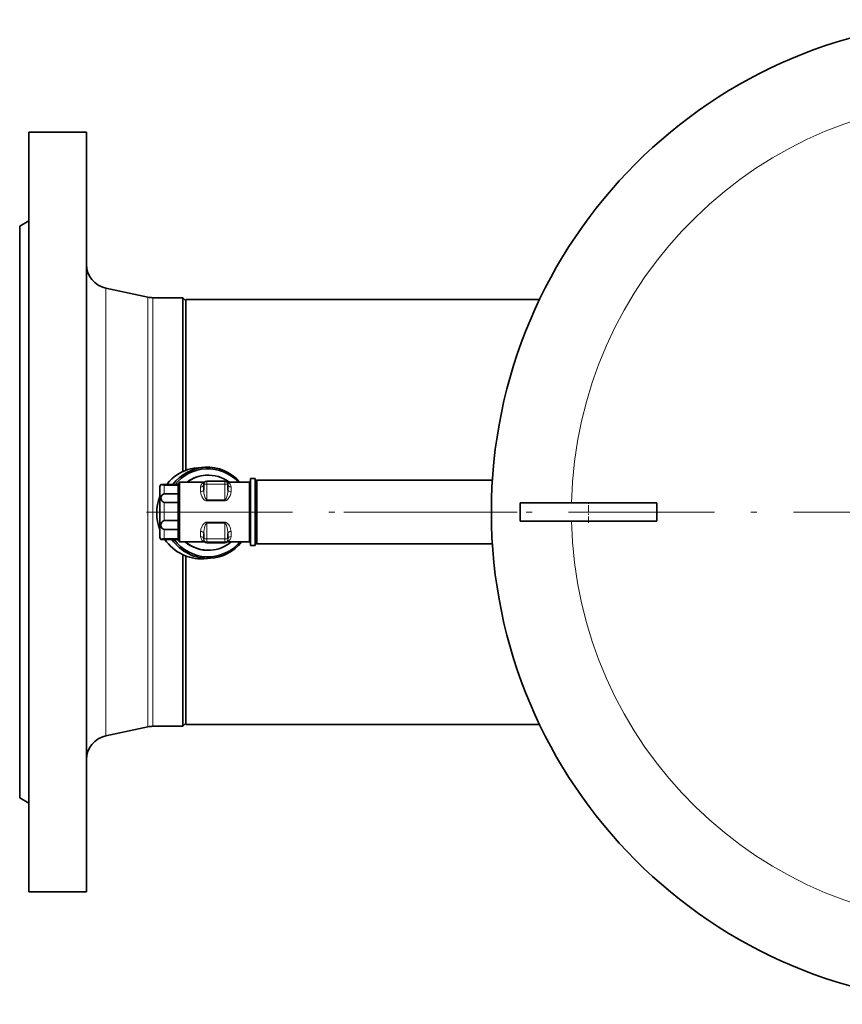
# Model space of a CAD drawing. Extents: x 0 to 226, y -117 to 297.
# Drawn here: x 36 to 103, y -105 to -24 of the extents above; entities that cross this region are included whole.
import ezdxf

# ---------------------------------------------------------------- set-up
doc = ezdxf.new("R2010")
doc.units = 0
doc.linetypes.add('DASHDOT', pattern=[18.5, 12, -3, 0.5, -3])

msp = doc.modelspace()

# ---------------------------------------------------------------- linework, layer by layer
at = {"color": 7, "lineweight": 35}
for p, q in [((36.559, -33.513), (36.559, -64.763)), ((41.309, -33.513), (36.559, -33.513)), ((41.309, -33.513), (41.309, -64.763)), ((35.809, -41.263), (36.559, -40.829)), ((35.809, -41.263), (35.809, -64.763)), ((46.352, -47.093), (42.89, -46.351)), ((49.224, -47.138), (46.771, -47.138)), ((49.224, -47.138), (49.224, -61.438)), ((49.474, -47.388), (49.224, -47.138)), ((49.474, -47.3), (49.474, -61.334)), ((78.571, -47.3), (49.474, -47.3)), ((50.486, -61.119), (51.036, -61.085)), ((48.834, -62.425), (48.959, -62.3)), ((48.959, -65.907), (48.959, -62.3)), ((48.959, -62.3), (51.005, -62.3)), ((51.023, -62.299), (51.005, -62.3)), ((51.109, -61.745), (51.139, -61.743)), ((51.196, -62.229), (52.696, -62.229)), ((52.87, -62.299), (52.887, -62.3)), ((52.887, -62.3), (54.684, -62.3)), ((54.809, -66.041), (54.809, -62.013)), ((54.809, -62.013), (55.184, -62.013)), ((55.184, -66.041), (55.184, -62.013)), ((55.184, -62.263), (55.309, -62.138)), ((55.184, -67.263), (55.184, -62.263)), ((55.309, -62.138), (74.697, -62.138)), ((55.309, -67.388), (55.309, -62.138)), ((47.334, -63.723), (47.334, -62.742)), ((47.415, -62.513), (47.413, -62.513)), ((47.44, -62.514), (47.415, -62.513)), ((47.415, -62.513), (48.834, -62.513)), ((48.834, -62.546), (47.709, -62.546)), ((48.834, -65.849), (48.834, -62.425)), ((50.946, -62.479), (50.946, -62.934)), ((52.946, -62.479), (52.946, -62.934)), ((47.334, -65.744), (47.334, -63.723)), ((47.709, -63.264), (48.834, -63.264)), ((35.809, -64.763), (35.809, -88.263)), ((36.559, -64.763), (36.559, -96.013)), ((41.309, -64.763), (41.309, -96.013)), ((47.709, -63.988), (48.834, -63.988)), ((88.224, -64.013), (76.974, -64.013)), ((76.974, -65.513), (76.974, -64.013)), ((88.224, -65.513), (88.224, -64.013)), ((47.709, -65.467), (48.834, -65.467)), ((88.224, -65.513), (76.974, -65.513)), ((47.334, -66.783), (47.334, -65.744)), ((47.709, -66.205), (48.834, -66.205)), ((48.834, -67.1), (48.834, -65.849)), ((48.959, -67.225), (48.959, -65.907)), ((54.809, -67.513), (54.809, -66.041)), ((55.184, -67.513), (55.184, -66.041)), ((47.413, -67.012), (47.415, -67.013)), ((47.415, -67.013), (48.834, -67.013)), ((47.709, -66.965), (48.834, -66.965)), ((48.834, -67.1), (48.959, -67.225)), ((50.946, -66.524), (50.946, -66.979)), ((50.946, -66.987), (50.946, -66.979)), ((52.946, -66.524), (52.946, -66.979)), ((52.946, -66.987), (52.946, -66.979)), ((48.959, -67.225), (51.005, -67.225)), ((51.196, -67.295), (52.696, -67.295)), ((51.489, -67.908), (51.52, -67.906)), ((52.887, -67.225), (54.684, -67.225)), ((54.809, -67.513), (55.184, -67.513)), ((55.184, -67.263), (55.309, -67.388)), ((55.309, -67.388), (74.697, -67.388)), ((49.224, -68.274), (49.224, -82.388)), ((49.474, -68.38), (49.474, -82.225)), ((50.948, -68.605), (51.498, -68.571)), ((46.352, -82.432), (42.89, -83.174)), ((49.224, -82.388), (46.771, -82.388)), ((49.474, -82.138), (49.224, -82.388)), ((78.571, -82.225), (49.474, -82.225)), ((35.809, -88.263), (36.559, -88.696)), ((41.309, -96.013), (36.559, -96.013))]:
    msp.add_line(p, q, dxfattribs=at)
at = {"color": 7, "lineweight": 13}
for p, q in [((42.89, -46.351), (42.89, -64.763)), ((46.352, -47.093), (46.352, -64.763)), ((46.771, -47.138), (46.771, -64.763)), ((51.196, -62.475), (51.196, -62.229)), ((52.696, -62.475), (52.696, -62.229)), ((54.684, -65.907), (54.684, -62.3)), ((47.709, -63.264), (47.709, -62.546)), ((50.696, -63.103), (50.696, -62.697)), ((51.196, -62.475), (52.696, -62.475)), ((51.196, -62.475), (51.196, -63.756)), ((52.696, -62.475), (52.696, -63.756)), ((53.196, -62.697), (53.196, -63.103)), ((51.196, -63.756), (52.696, -63.756)), ((51.196, -63.756), (51.196, -63.845)), ((51.196, -63.845), (52.696, -63.845)), ((52.696, -63.756), (52.696, -63.845)), ((42.89, -64.763), (42.89, -83.174)), ((46.352, -64.763), (46.352, -82.432)), ((46.771, -64.763), (46.771, -82.388)), ((47.709, -65.467), (47.709, -63.988)), ((47.709, -66.965), (47.709, -66.205)), ((50.696, -66.782), (50.696, -66.361)), ((51.196, -65.604), (51.196, -65.693)), ((51.196, -65.604), (52.696, -65.604)), ((51.196, -65.693), (52.696, -65.693)), ((51.196, -65.693), (51.196, -66.974)), ((52.696, -65.604), (52.696, -65.693)), ((52.696, -65.693), (52.696, -66.974)), ((53.196, -66.361), (53.196, -66.782)), ((54.684, -67.225), (54.684, -65.907)), ((52.696, -66.974), (51.196, -66.974)), ((51.196, -67.229), (51.196, -66.974)), ((52.696, -67.229), (52.696, -66.974)), ((51.196, -67.295), (51.196, -67.229)), ((52.696, -67.229), (51.196, -67.229)), ((51.196, -67.295), (52.696, -67.295)), ((52.696, -67.295), (52.696, -67.229))]:
    msp.add_line(p, q, dxfattribs=at)
at = {"color": 7, "linetype": 'DASHDOT', "lineweight": 13, "ltscale": 0.045}
msp.add_line((82.599, -65.663), (82.599, -63.863), dxfattribs=at)
at = {"color": 7, "linetype": 'DASHDOT', "lineweight": 13}
for p, q in [((46.248, -64.763), (77.283, -64.763)), ((62.465, -64.763), (167.733, -64.763))]:
    msp.add_line(p, q, dxfattribs=at)
at = {"color": 7, "lineweight": 35}
for points in [[(50.486, -61.119), (50.134, -61.159), (49.882, -61.21), (49.636, -61.278), (49.396, -61.364), (49.163, -61.467), (48.937, -61.587), (48.719, -61.723), (48.512, -61.874), (48.316, -62.04), (48.131, -62.219), (47.959, -62.412), (47.878, -62.512)], [(47.709, -62.546), (47.63, -62.542), (47.52, -62.526), (47.44, -62.514)], [(47.44, -63.719), (47.414, -63.631), (47.422, -63.54), (47.44, -63.496)], [(47.709, -63.264), (47.668, -63.269), (47.63, -63.283), (47.577, -63.317), (47.533, -63.359), (47.495, -63.406), (47.44, -63.496)], [(47.709, -63.988), (47.668, -63.981), (47.63, -63.964), (47.587, -63.931), (47.517, -63.851), (47.44, -63.719)], [(47.709, -65.467), (47.668, -65.473), (47.63, -65.491), (47.587, -65.524), (47.517, -65.606), (47.44, -65.74)], [(47.709, -66.205), (47.668, -66.199), (47.63, -66.185), (47.587, -66.158), (47.517, -66.088), (47.44, -65.967)], [(47.709, -66.965), (47.63, -66.97), (47.56, -66.982), (47.44, -67.006)]]:
    msp.add_lwpolyline(points, dxfattribs=at)
at = {"color": 7, "lineweight": 13}
for points in [[(50.696, -62.697), (50.704, -62.621), (50.724, -62.552), (50.754, -62.492), (50.791, -62.44), (50.877, -62.362), (50.94, -62.324), (51.002, -62.3), (51.005, -62.3)], [(52.887, -62.3), (52.889, -62.3), (52.934, -62.316), (52.996, -62.348), (53.06, -62.397), (53.127, -62.474), (53.176, -62.574), (53.191, -62.633), (53.196, -62.697)], [(51.196, -63.845), (51.122, -63.833), (51.07, -63.808), (51.024, -63.776), (50.971, -63.728), (50.884, -63.622), (50.804, -63.487), (50.744, -63.349), (50.706, -63.21), (50.696, -63.103)], [(51.196, -63.756), (51.183, -63.755), (51.158, -63.741), (51.14, -63.724), (51.111, -63.682), (51.073, -63.601), (51.016, -63.425), (50.966, -63.179), (50.952, -63.056), (50.946, -62.934)], [(52.946, -62.934), (52.936, -63.113), (52.907, -63.294), (52.875, -63.43), (52.834, -63.564), (52.799, -63.648), (52.754, -63.722), (52.727, -63.747), (52.696, -63.756)], [(53.196, -63.103), (53.191, -63.183), (53.175, -63.264), (53.118, -63.427), (53.054, -63.55), (52.973, -63.67), (52.905, -63.745), (52.818, -63.811), (52.744, -63.84), (52.696, -63.845)], [(50.836, -65.907), (50.747, -66.101), (50.72, -66.187), (50.703, -66.273), (50.696, -66.361)], [(50.836, -65.907), (50.884, -65.831), (50.939, -65.759), (51.004, -65.691), (51.088, -65.632), (51.137, -65.612), (51.196, -65.604)], [(51.016, -66.026), (50.978, -66.201), (50.954, -66.377), (50.946, -66.524)], [(51.016, -66.026), (51.067, -65.864), (51.101, -65.788), (51.143, -65.723), (51.169, -65.701), (51.196, -65.693)], [(53.057, -65.907), (53.009, -65.831), (52.954, -65.759), (52.889, -65.691), (52.805, -65.632), (52.755, -65.612), (52.696, -65.604)], [(52.877, -66.026), (52.825, -65.864), (52.792, -65.788), (52.772, -65.753), (52.742, -65.715), (52.724, -65.701), (52.696, -65.693)], [(52.877, -66.026), (52.919, -66.227), (52.939, -66.376), (52.946, -66.524)], [(53.057, -65.907), (53.114, -66.021), (53.158, -66.136), (53.186, -66.249), (53.196, -66.361)], [(50.696, -66.782), (50.704, -66.866), (50.726, -66.941), (50.76, -67.01), (50.801, -67.069), (50.868, -67.137), (50.937, -67.186), (51.001, -67.221), (51.006, -67.224), (51.006, -67.224), (51.006, -67.225), (51.006, -67.225), (51.005, -67.225)], [(50.946, -66.987), (50.96, -67.074), (50.993, -67.142), (51.02, -67.177), (51.076, -67.225), (51.099, -67.241), (51.101, -67.243), (51.101, -67.243), (51.101, -67.244), (51.101, -67.244), (51.101, -67.244), (51.1, -67.244), (51.095, -67.243), (51.066, -67.233)], [(52.827, -67.233), (52.8, -67.243), (52.793, -67.244), (52.792, -67.244), (52.791, -67.244), (52.791, -67.243), (52.791, -67.243), (52.792, -67.242), (52.794, -67.241), (52.803, -67.234), (52.835, -67.212), (52.878, -67.171), (52.916, -67.114), (52.938, -67.056), (52.946, -66.987)], [(52.887, -67.225), (52.887, -67.225), (52.886, -67.225), (52.886, -67.225), (52.887, -67.224), (52.888, -67.223), (52.919, -67.207), (53.002, -67.155), (53.048, -67.116), (53.12, -67.03), (53.174, -66.919), (53.19, -66.854), (53.196, -66.782)]]:
    msp.add_lwpolyline(points, dxfattribs=at)
at = {"color": 7, "lineweight": 35}
msp.add_circle((115.099, -64.763), 40.487, dxfattribs=at)
msp.add_circle((115.099, -64.763), 40.487, dxfattribs=at)
at = {"color": 7, "lineweight": 13}
for start, end in [(1.2678, 178.73221), (181.2678, 358.7322)]:
    msp.add_arc((115.099, -64.763), 33.898, start, end, dxfattribs=at)
at = {"color": 7, "lineweight": 35}
for centre, radius, start, end in [((43.309, -44.396), 2, 180.00001, 257.90524), ((46.771, -45.138), 2, 257.90524, 270), ((51.196, -62.479), 0.25, 90, 179.99999), ((52.696, -62.479), 0.25, 360, 90), ((54.684, -62.175), 0.125, 270, 360), ((47.709, -62.742), 0.375, 142.30414, 180.00012), ((50.951, -64.848), 3.865, 159.35304, 200.65578), ((47.66, -65.855), 0.248, 169.16967, 206.95733), ((47.686, -65.858), 0.273, 154.21655, 169.46556), ((47.709, -66.783), 0.375, 180.00001, 217.69601), ((47.454, -67.143), 0.137, 96.03068, 107.52095), ((51.007, -67.45), 0.225, 73.04678, 90.41606), ((51.196, -67.045), 0.25, 226.38997, 269.99998), ((52.696, -67.045), 0.25, 270.00652, 313.61475), ((52.886, -67.45), 0.225, 89.58016, 106.97235), ((54.684, -67.35), 0.125, 0, 90), ((46.771, -84.388), 2, 90, 102.09476), ((43.309, -85.129), 2, 102.09476, 180.00001)]:
    msp.add_arc(centre, radius, start, end, dxfattribs=at)
at = {"color": 7, "lineweight": 13}
for centre, major_axis, ratio, start_param, end_param in [((50.717, -64.862), (0.231, -3.743), 0.965794, 3.141628, 3.975594), ((47.709, -62.742), (-0.375, 0), 0.874169, 5.515638, 6.283185), ((50.696, -62.488), (0.25, 0), 0.838609, 4.712389, 6.283185), ((50.696, -62.934), (0.25, 0), 0.674001, 4.712389, 6.283185), ((51.196, -62.479), (-0.25, 0), 0.016524, 4.712389, 6.283185), ((52.696, -62.479), (-0.25, 0), 0.016524, 3.141593, 4.712389), ((53.196, -62.488), (-0.25, 0), 0.838609, 0, 1.570796), ((53.196, -62.934), (0.25, 0), 0.674001, 3.141593, 4.712389), ((50.717, -64.862), (0.231, -3.743), 0.965794, 4.282677, 5.014566), ((47.709, -63.723), (0.375, 0), 0.874169, 2.374044, 3.141593), ((47.709, -63.723), (-0.375, 0), 0.016524, 5.515638, 6.283185), ((47.709, -65.744), (-0.375, 0), 0.016524, 5.515638, 6.283185), ((47.709, -65.744), (0.375, 0), 0.857645, 3.141593, 3.90914), ((50.696, -66.524), (-0.25, 0), 0.649222, 3.141593, 4.712389), ((53.196, -66.524), (0.25, 0), 0.649222, 1.570796, 3.141593), ((47.709, -66.783), (-0.375, 0), 0.857645, 0, 0.767548), ((50.717, -64.862), (0.231, -3.743), 0.965794, 5.263635, 6.28322), ((50.696, -66.987), (0.25, 0), 0.820151, 0, 1.570796), ((51.196, -66.979), (-0.25, 0), 0.016524, 4.712389, 6.283185), ((51.196, -66.979), (0.25, 0), 0.999863, 3.141593, 4.712389), ((52.696, -66.979), (-0.25, 0), 0.016524, 3.141593, 4.712389), ((52.696, -66.979), (-0.25, 0), 0.999863, 1.570796, 3.141593), ((53.196, -66.987), (0.25, 0), 0.820151, 1.570796, 3.141593), ((51.196, -67.045), (0.25, 0), 0.999863, 3.951406, 4.712389), ((52.696, -67.045), (-0.25, 0), 0.999863, 1.570796, 2.331779)]:
    msp.add_ellipse(centre, major_axis=major_axis, ratio=ratio, start_param=start_param, end_param=end_param, dxfattribs=at)
at = {"color": 7, "lineweight": 35}
for centre, major_axis, ratio, start_param, end_param in [((51.267, -64.828), (0.231, -3.743), 0.965794, 3.141628, 3.987113), ((51.299, -64.826), (0.223, -3.618), 0.965794, 2.282528, 3.960473), ((51.267, -64.828), (0.231, -3.743), 0.965794, 2.251336, 3.141628), ((51.299, -64.826), (0.19, -3.082), 0.965794, 3.141628, 3.694358), ((51.329, -64.824), (0.19, -3.082), 0.965794, 3.141628, 3.695408), ((51.329, -64.824), (0.19, -3.082), 0.965794, 2.468797, 3.141628), ((50.717, -64.862), (-0.225, 3.744), 0.968092, 2.123552, 3.143042), ((51.267, -64.828), (0.231, -3.743), 0.965794, 5.27472, 6.28322), ((51.299, -64.826), (0.223, -3.618), 0.965794, 5.300348, 7.071298), ((51.299, -64.826), (0.19, -3.082), 0.965794, 5.542776, 6.28322), ((51.329, -64.824), (0.19, -3.082), 0.965794, 5.543739, 6.28322), ((51.267, -64.828), (0.231, -3.743), 0.965794, 0.000035, 0.817827), ((51.329, -64.824), (0.19, -3.082), 0.965794, 0.000035, 0.620441)]:
    msp.add_ellipse(centre, major_axis=major_axis, ratio=ratio, start_param=start_param, end_param=end_param, dxfattribs=at)

doc.saveas('drawing.dxf')
